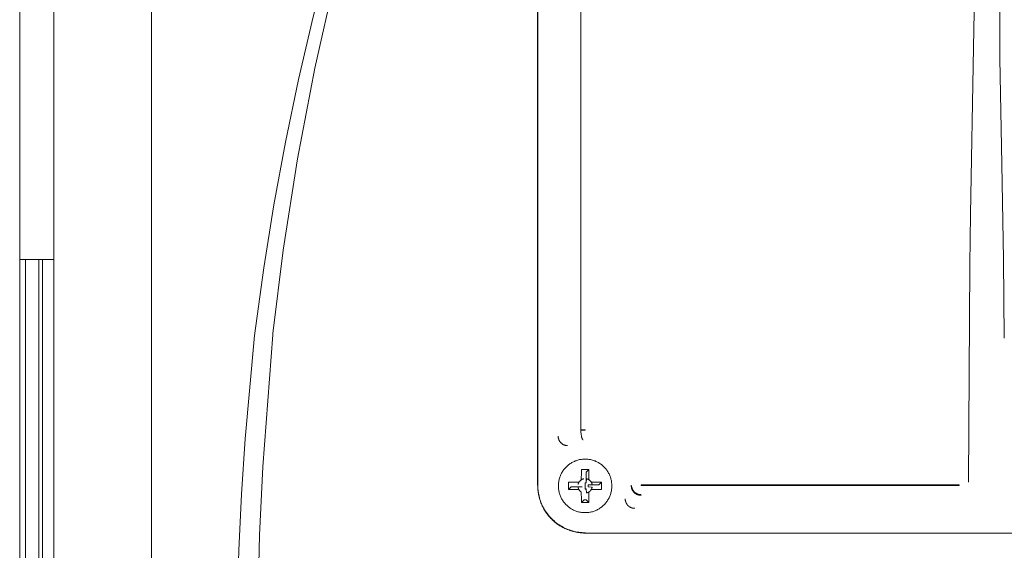
# Model space of a CAD drawing. Units: millimetres. Extents: x -1752 to 4008, y -2030 to 3600.
# Drawn here: x 1229 to 1332, y 1120 to 1175 of the extents above; entities that cross this region are included whole.
import ezdxf

# ---------------------------------------------------------------- set-up
doc = ezdxf.new("R2010")
doc.units = ezdxf.units.MM
doc.layers.add('Make2D$Visible$Curves$0', color=254, linetype='Continuous', lineweight=0, true_color=0xbebebe)

msp = doc.modelspace()

# ---------------------------------------------------------------- linework, layer by layer
at = {"layer": 'Make2D$Visible$Curves$0'}
for points in [[(1276.45, 1224.15), (1273.33, 1216.42), (1269.98, 1207.37), (1266.93, 1198.21), (1264.18, 1188.94), (1261.74, 1179.59), (1259.61, 1170.17), (1257.8, 1160.69), (1256.31, 1151.15), (1255.22, 1142.41)], [(1232.35, 1220.42), (1232.32, 1144.38)], [(1282.89, 1220.12), (1282.89, 1126.57)], [(1282.92, 1126.56), (1282.92, 1220.43)], [(1242.53, 1217.57), (1242.53, 1057.18)], [(1287.43, 1215.24), (1287.43, 1132.37)], [(1253.32, 1142.23), (1254.28, 1149.3), (1255.33, 1155.86), (1256.54, 1162.41), (1257.92, 1168.98), (1259.45, 1175.53), (1260.91, 1181.2), (1262.25, 1186.02), (1264.19, 1192.52)], [(1331.25, 1173.47), (1331.28, 1181.79)], [(1328.62, 1179.76), (1328.48, 1172.31)], [(1331.25, 1171.16), (1331.25, 1173.47)], [(1328.48, 1172.31), (1328.19, 1154.91)], [(1331.44, 1160.12), (1331.25, 1171.16)], [(1331.62, 1150.18), (1331.44, 1160.12)], [(1282.92, 1156.42), (1282.89, 1156.42)], [(1328.19, 1154.91), (1328.12, 1149.6)], [(1331.71, 1141.92), (1331.62, 1150.18)], [(1328.12, 1149.6), (1327.95, 1126.87)], [(1232.32, 1053.4), (1232.32, 1144.38)], [(1251.39, 1106.65), (1251.43, 1111.5), (1251.66, 1119.78), (1251.94, 1125.62), (1252.33, 1131.43), (1253.32, 1142.23)], [(1255.21, 1142.28), (1254.16, 1128.5), (1253.81, 1121.35), (1253.54, 1109.19), (1253.53, 1106.77)], [(1255.22, 1142.41), (1255.21, 1142.28)], [(1232.32, 1136.12), (1232.33, 1053.4)], [(1285.06, 1131.7), (1285.06, 1131.66), (1285.06, 1131.63), (1285.06, 1131.59), (1285.07, 1131.56), (1285.07, 1131.52), (1285.08, 1131.49), (1285.09, 1131.46), (1285.09, 1131.42), (1285.11, 1131.39), (1285.12, 1131.36), (1285.13, 1131.32), (1285.14, 1131.29), (1285.16, 1131.26), (1285.17, 1131.23), (1285.19, 1131.2), (1285.21, 1131.17), (1285.23, 1131.14), (1285.25, 1131.11), (1285.27, 1131.08), (1285.29, 1131.06), (1285.31, 1131.03), (1285.34, 1131), (1285.36, 1130.98), (1285.39, 1130.96), (1285.41, 1130.93), (1285.44, 1130.91), (1285.47, 1130.89), (1285.5, 1130.87), (1285.52, 1130.85), (1285.55, 1130.83), (1285.58, 1130.82), (1285.62, 1130.8), (1285.65, 1130.78), (1285.68, 1130.77), (1285.71, 1130.76), (1285.74, 1130.75), (1285.78, 1130.74), (1285.81, 1130.73), (1285.84, 1130.72), (1285.88, 1130.71), (1285.91, 1130.71), (1285.95, 1130.7), (1285.98, 1130.7), (1286.02, 1130.7), (1286.05, 1130.7)], [(1287.43, 1132.31), (1287.43, 1132.37)], [(1287.43, 1132.37), (1287.87, 1132.37)], [(1287.48, 1131.73), (1287.47, 1131.85), (1287.45, 1131.96), (1287.44, 1132.08), (1287.43, 1132.2), (1287.43, 1132.31)], [(1287.87, 1132.31), (1287.43, 1132.31)], [(1287.51, 1131.6), (1287.5, 1131.64), (1287.49, 1131.69), (1287.48, 1131.73)], [(1287.67, 1131.32), (1287.67, 1131.32), (1287.67, 1131.32), (1287.67, 1131.32), (1287.66, 1131.32), (1287.66, 1131.32), (1287.66, 1131.32), (1287.66, 1131.32), (1287.66, 1131.32), (1287.65, 1131.32), (1287.65, 1131.33), (1287.65, 1131.33), (1287.64, 1131.33), (1287.64, 1131.33), (1287.64, 1131.33), (1287.64, 1131.34), (1287.63, 1131.34), (1287.63, 1131.34), (1287.63, 1131.34), (1287.62, 1131.35), (1287.62, 1131.35), (1287.62, 1131.35), (1287.62, 1131.35), (1287.61, 1131.36), (1287.61, 1131.36), (1287.61, 1131.36), (1287.6, 1131.37), (1287.6, 1131.38), (1287.59, 1131.39), (1287.59, 1131.39), (1287.58, 1131.4), (1287.58, 1131.41), (1287.57, 1131.42), (1287.57, 1131.43), (1287.56, 1131.44), (1287.56, 1131.45), (1287.55, 1131.47), (1287.54, 1131.49), (1287.53, 1131.51), (1287.53, 1131.54), (1287.52, 1131.57), (1287.51, 1131.6)], [(1287.87, 1132.31), (1287.87, 1132.37)], [(1287.87, 1129.3), (1287.78, 1129.29), (1287.68, 1129.29), (1287.59, 1129.28), (1287.49, 1129.27), (1287.39, 1129.25), (1287.3, 1129.24), (1287.2, 1129.21), (1287.11, 1129.19), (1287.02, 1129.16), (1286.93, 1129.13), (1286.84, 1129.1), (1286.75, 1129.06), (1286.66, 1129.02), (1286.57, 1128.98), (1286.49, 1128.93), (1286.41, 1128.88), (1286.32, 1128.83), (1286.24, 1128.77), (1286.17, 1128.72), (1286.09, 1128.65), (1286.02, 1128.59), (1285.95, 1128.53), (1285.88, 1128.46), (1285.81, 1128.39), (1285.75, 1128.32), (1285.69, 1128.24), (1285.63, 1128.17), (1285.57, 1128.09), (1285.52, 1128.01), (1285.47, 1127.92), (1285.42, 1127.84), (1285.37, 1127.75), (1285.33, 1127.67), (1285.29, 1127.58), (1285.26, 1127.49), (1285.22, 1127.4), (1285.19, 1127.31), (1285.17, 1127.21), (1285.15, 1127.12), (1285.13, 1127.02), (1285.11, 1126.93), (1285.1, 1126.83), (1285.09, 1126.74), (1285.08, 1126.64), (1285.08, 1126.54), (1285.08, 1126.45), (1285.08, 1126.35), (1285.09, 1126.25), (1285.1, 1126.16), (1285.11, 1126.06), (1285.13, 1125.97), (1285.15, 1125.87), (1285.17, 1125.78), (1285.19, 1125.69), (1285.22, 1125.59), (1285.26, 1125.5), (1285.29, 1125.41), (1285.33, 1125.33), (1285.37, 1125.24), (1285.42, 1125.15), (1285.47, 1125.07), (1285.52, 1124.99), (1285.57, 1124.91), (1285.63, 1124.83), (1285.69, 1124.75), (1285.75, 1124.68), (1285.81, 1124.6), (1285.88, 1124.53), (1285.95, 1124.47), (1286.02, 1124.4), (1286.09, 1124.34), (1286.17, 1124.28), (1286.24, 1124.22), (1286.32, 1124.16), (1286.41, 1124.11), (1286.49, 1124.06), (1286.57, 1124.02), (1286.66, 1123.97), (1286.75, 1123.93), (1286.84, 1123.9), (1286.93, 1123.86), (1287.02, 1123.83), (1287.11, 1123.8), (1287.2, 1123.78), (1287.3, 1123.76), (1287.39, 1123.74), (1287.49, 1123.72), (1287.59, 1123.71), (1287.68, 1123.7), (1287.78, 1123.7), (1287.87, 1123.7)], [(1287.87, 1123.7), (1287.97, 1123.7), (1288.07, 1123.7), (1288.16, 1123.71), (1288.26, 1123.72), (1288.36, 1123.74), (1288.45, 1123.76), (1288.55, 1123.78), (1288.64, 1123.8), (1288.73, 1123.83), (1288.82, 1123.86), (1288.91, 1123.9), (1289, 1123.93), (1289.09, 1123.97), (1289.18, 1124.02), (1289.26, 1124.06), (1289.34, 1124.11), (1289.43, 1124.16), (1289.51, 1124.22), (1289.58, 1124.28), (1289.66, 1124.34), (1289.73, 1124.4), (1289.8, 1124.47), (1289.87, 1124.53), (1289.94, 1124.6), (1290, 1124.68), (1290.06, 1124.75), (1290.12, 1124.83), (1290.18, 1124.91), (1290.23, 1124.99), (1290.28, 1125.07), (1290.33, 1125.15), (1290.38, 1125.24), (1290.42, 1125.33), (1290.46, 1125.41), (1290.49, 1125.5), (1290.53, 1125.59), (1290.56, 1125.69), (1290.58, 1125.78), (1290.6, 1125.87), (1290.62, 1125.97), (1290.64, 1126.06), (1290.65, 1126.16), (1290.66, 1126.25), (1290.67, 1126.35), (1290.67, 1126.45), (1290.67, 1126.54), (1290.67, 1126.64), (1290.66, 1126.74), (1290.65, 1126.83), (1290.64, 1126.93), (1290.62, 1127.02), (1290.6, 1127.12), (1290.58, 1127.21), (1290.56, 1127.31), (1290.53, 1127.4), (1290.49, 1127.49), (1290.46, 1127.58), (1290.42, 1127.67), (1290.38, 1127.75), (1290.33, 1127.84), (1290.28, 1127.92), (1290.23, 1128.01), (1290.18, 1128.09), (1290.12, 1128.17), (1290.06, 1128.24), (1290, 1128.32), (1289.94, 1128.39), (1289.87, 1128.46), (1289.8, 1128.53), (1289.73, 1128.59), (1289.66, 1128.65), (1289.58, 1128.72), (1289.51, 1128.77), (1289.43, 1128.83), (1289.34, 1128.88), (1289.26, 1128.93), (1289.18, 1128.98), (1289.09, 1129.02), (1289, 1129.06), (1288.91, 1129.1), (1288.82, 1129.13), (1288.73, 1129.16), (1288.64, 1129.19), (1288.55, 1129.21), (1288.45, 1129.24), (1288.36, 1129.25), (1288.26, 1129.27), (1288.16, 1129.28), (1288.07, 1129.29), (1287.97, 1129.29), (1287.87, 1129.3)], [(1287.5, 1128.22), (1287.49, 1127.94), (1287.48, 1127.67), (1287.47, 1127.4)], [(1287.47, 1127.13), (1287.47, 1127.4)], [(1287.87, 1128.22), (1287.5, 1128.22)], [(1288.25, 1128.22), (1287.87, 1128.22)], [(1288.25, 1128.22), (1287.97, 1127.94)], [(1287.97, 1126.82), (1287.97, 1127.94)], [(1288.27, 1127.4), (1288.27, 1127.67), (1288.26, 1127.94), (1288.25, 1128.22)], [(1288.27, 1127.4), (1288.27, 1127.13)], [(1282.89, 1126.57), (1282.91, 1126.6)], [(1282.91, 1126.6), (1282.92, 1126.43), (1282.93, 1126.26), (1282.94, 1126.09), (1282.96, 1125.92), (1282.99, 1125.75), (1283.02, 1125.58), (1283.06, 1125.41), (1283.1, 1125.25), (1283.15, 1125.08), (1283.2, 1124.92), (1283.26, 1124.76), (1283.33, 1124.61), (1283.4, 1124.45), (1283.47, 1124.3), (1283.56, 1124.15), (1283.64, 1124), (1283.73, 1123.86), (1283.83, 1123.71), (1283.93, 1123.58), (1284.04, 1123.44), (1284.15, 1123.31), (1284.26, 1123.18), (1284.38, 1123.06), (1284.5, 1122.94), (1284.63, 1122.83), (1284.76, 1122.72), (1284.89, 1122.61), (1285.03, 1122.51), (1285.17, 1122.42), (1285.32, 1122.33), (1285.46, 1122.24), (1285.61, 1122.16), (1285.77, 1122.08), (1285.92, 1122.01), (1286.08, 1121.95), (1286.24, 1121.89), (1286.4, 1121.83), (1286.56, 1121.78), (1286.73, 1121.74), (1286.9, 1121.7), (1287.06, 1121.67), (1287.23, 1121.64), (1287.4, 1121.62), (1287.57, 1121.61), (1287.74, 1121.6), (1287.91, 1121.6)], [(1282.92, 1126.56), (1282.92, 1126.41), (1282.93, 1126.24), (1282.94, 1126.15), (1282.95, 1126.04), (1282.96, 1125.93), (1282.97, 1125.82), (1282.99, 1125.7), (1283.01, 1125.58), (1283.04, 1125.45), (1283.07, 1125.31), (1283.11, 1125.17), (1283.15, 1125.03), (1283.2, 1124.89), (1283.26, 1124.74), (1283.3, 1124.63), (1283.35, 1124.51), (1283.4, 1124.4), (1283.46, 1124.29), (1283.51, 1124.18), (1283.57, 1124.07), (1283.63, 1123.97), (1283.7, 1123.86), (1283.77, 1123.76), (1283.83, 1123.66), (1283.91, 1123.56), (1283.98, 1123.46), (1284.06, 1123.37), (1284.14, 1123.27), (1284.22, 1123.18), (1284.3, 1123.09), (1284.39, 1123), (1284.47, 1122.92), (1284.56, 1122.84), (1284.65, 1122.76), (1284.74, 1122.68), (1284.84, 1122.61), (1284.93, 1122.54), (1285.03, 1122.47), (1285.13, 1122.4), (1285.23, 1122.33), (1285.33, 1122.27), (1285.44, 1122.21), (1285.54, 1122.15), (1285.65, 1122.1), (1285.76, 1122.04), (1285.86, 1121.99), (1285.99, 1121.94), (1286.12, 1121.89), (1286.26, 1121.84), (1286.39, 1121.8), (1286.52, 1121.76), (1286.66, 1121.72), (1286.79, 1121.69), (1286.93, 1121.66), (1287.08, 1121.63), (1287.22, 1121.61), (1287.35, 1121.6), (1287.47, 1121.59), (1287.59, 1121.58), (1287.69, 1121.57), (1287.87, 1121.57)], [(1286.97, 1126.9), (1286.7, 1126.89), (1286.43, 1126.88), (1286.15, 1126.87)], [(1286.15, 1126.87), (1286.15, 1126.12)], [(1286.15, 1126.12), (1286.43, 1126.4)], [(1286.43, 1126.4), (1287.55, 1126.4)], [(1286.97, 1126.9), (1287.24, 1126.9)], [(1287.14, 1126.63), (1287.14, 1126.66), (1287.15, 1126.68), (1287.16, 1126.71), (1287.16, 1126.73), (1287.17, 1126.76), (1287.18, 1126.78), (1287.19, 1126.8), (1287.2, 1126.83), (1287.21, 1126.85), (1287.23, 1126.87), (1287.24, 1126.9)], [(1287.14, 1126.36), (1287.55, 1126.4)], [(1287.24, 1126.9), (1287.25, 1126.92), (1287.27, 1126.94), (1287.28, 1126.96), (1287.3, 1126.98), (1287.32, 1127), (1287.34, 1127.02), (1287.35, 1127.04), (1287.37, 1127.05), (1287.39, 1127.07), (1287.41, 1127.09), (1287.43, 1127.1), (1287.45, 1127.12), (1287.47, 1127.13)], [(1287.47, 1127.13), (1287.5, 1127.14), (1287.52, 1127.16), (1287.54, 1127.17), (1287.57, 1127.18), (1287.59, 1127.19), (1287.61, 1127.2), (1287.64, 1127.21), (1287.66, 1127.22), (1287.69, 1127.22), (1287.71, 1127.23), (1287.74, 1127.23)], [(1287.97, 1126.82), (1287.96, 1126.82), (1287.94, 1126.82), (1287.93, 1126.83), (1287.92, 1126.83), (1287.91, 1126.83), (1287.9, 1126.83), (1287.89, 1126.83), (1287.87, 1126.83)], [(1287.87, 1126.83), (1287.87, 1126.5)], [(1287.87, 1126.5), (1287.87, 1126.16)], [(1287.97, 1126.82), (1288.01, 1127.23)], [(1288.01, 1127.23), (1288.04, 1127.23), (1288.06, 1127.22), (1288.09, 1127.22), (1288.11, 1127.21), (1288.14, 1127.2), (1288.16, 1127.19), (1288.18, 1127.18), (1288.21, 1127.17), (1288.23, 1127.16), (1288.25, 1127.14), (1288.27, 1127.13)], [(1288.61, 1126.63), (1288.2, 1126.59)], [(1288.2, 1126.4), (1288.2, 1126.42), (1288.2, 1126.43), (1288.2, 1126.44), (1288.21, 1126.45), (1288.21, 1126.46), (1288.21, 1126.47), (1288.21, 1126.48), (1288.21, 1126.5), (1288.21, 1126.51), (1288.21, 1126.52), (1288.21, 1126.53), (1288.21, 1126.54), (1288.2, 1126.55), (1288.2, 1126.57), (1288.2, 1126.58), (1288.2, 1126.59)], [(1289.32, 1126.59), (1288.2, 1126.59)], [(1288.2, 1126.4), (1288.61, 1126.36)], [(1288.27, 1127.13), (1288.3, 1127.12), (1288.32, 1127.1), (1288.34, 1127.09), (1288.36, 1127.07), (1288.38, 1127.05), (1288.4, 1127.04), (1288.41, 1127.02), (1288.43, 1127), (1288.45, 1126.98), (1288.47, 1126.96), (1288.48, 1126.94), (1288.5, 1126.92), (1288.51, 1126.9)], [(1288.51, 1126.9), (1288.78, 1126.9)], [(1288.51, 1126.9), (1288.52, 1126.87), (1288.54, 1126.85), (1288.55, 1126.83), (1288.56, 1126.8), (1288.57, 1126.78), (1288.58, 1126.76), (1288.59, 1126.73), (1288.59, 1126.71), (1288.6, 1126.68), (1288.61, 1126.66), (1288.61, 1126.63)], [(1289.6, 1126.87), (1289.32, 1126.88), (1289.05, 1126.89), (1288.78, 1126.9)], [(1289.6, 1126.87), (1289.32, 1126.59)], [(1289.6, 1126.12), (1289.6, 1126.87)], [(1292.7, 1126.5), (1292.72, 1126.54)], [(1292.7, 1126.5), (1292.7, 1126.48), (1292.7, 1126.46), (1292.7, 1126.44), (1292.7, 1126.42), (1292.71, 1126.39), (1292.71, 1126.37), (1292.71, 1126.35), (1292.71, 1126.33), (1292.72, 1126.31), (1292.72, 1126.29), (1292.73, 1126.27), (1292.73, 1126.25), (1292.74, 1126.23), (1292.75, 1126.21), (1292.75, 1126.19), (1292.76, 1126.17), (1292.77, 1126.15), (1292.78, 1126.13), (1292.79, 1126.11), (1292.8, 1126.09), (1292.81, 1126.07), (1292.82, 1126.05), (1292.83, 1126.03), (1292.84, 1126.01), (1292.85, 1125.99), (1292.86, 1125.97), (1292.88, 1125.95), (1292.89, 1125.93), (1292.9, 1125.91), (1292.92, 1125.9), (1292.93, 1125.88), (1292.95, 1125.86), (1292.96, 1125.85), (1292.98, 1125.83), (1292.99, 1125.81), (1293.01, 1125.8), (1293.02, 1125.78), (1293.04, 1125.77), (1293.06, 1125.75), (1293.08, 1125.74), (1293.09, 1125.72), (1293.11, 1125.71), (1293.13, 1125.7), (1293.15, 1125.68), (1293.17, 1125.67), (1293.19, 1125.66), (1293.21, 1125.65), (1293.23, 1125.64), (1293.24, 1125.63), (1293.26, 1125.62), (1293.28, 1125.61), (1293.3, 1125.6), (1293.32, 1125.59), (1293.34, 1125.58), (1293.36, 1125.58), (1293.38, 1125.57), (1293.4, 1125.56), (1293.42, 1125.56), (1293.44, 1125.55), (1293.46, 1125.55), (1293.48, 1125.54), (1293.5, 1125.54), (1293.52, 1125.53), (1293.54, 1125.53), (1293.56, 1125.53), (1293.58, 1125.52), (1293.6, 1125.52), (1293.62, 1125.52), (1293.64, 1125.52), (1293.66, 1125.52), (1293.67, 1125.52), (1293.69, 1125.52)], [(1292.72, 1126.54), (1292.73, 1126.51), (1292.73, 1126.48), (1292.73, 1126.44), (1292.74, 1126.41), (1292.74, 1126.37), (1292.75, 1126.34), (1292.76, 1126.31), (1292.77, 1126.28), (1292.78, 1126.24), (1292.79, 1126.21), (1292.81, 1126.18), (1292.82, 1126.15), (1292.84, 1126.12), (1292.85, 1126.09), (1292.87, 1126.06), (1292.89, 1126.03), (1292.91, 1126), (1292.93, 1125.97), (1292.95, 1125.95), (1292.97, 1125.92), (1292.99, 1125.89)], [(1293.72, 1126.61), (1326.99, 1126.61)], [(1293.72, 1126.61), (1293.72, 1126.55)], [(1326.99, 1126.55), (1293.72, 1126.55)], [(1326.99, 1126.61), (1326.99, 1126.55)], [(1286.15, 1126.12), (1286.43, 1126.11), (1286.7, 1126.1), (1286.97, 1126.1)], [(1287.24, 1126.1), (1286.97, 1126.1)], [(1287.24, 1126.1), (1287.23, 1126.12), (1287.21, 1126.14), (1287.2, 1126.16), (1287.19, 1126.19), (1287.18, 1126.21), (1287.17, 1126.24), (1287.16, 1126.26), (1287.16, 1126.28), (1287.15, 1126.31), (1287.14, 1126.34), (1287.14, 1126.36)], [(1287.47, 1125.86), (1287.45, 1125.88), (1287.43, 1125.89), (1287.41, 1125.91), (1287.39, 1125.92), (1287.37, 1125.94), (1287.35, 1125.96), (1287.34, 1125.98), (1287.32, 1125.99), (1287.3, 1126.01), (1287.28, 1126.03), (1287.27, 1126.05), (1287.25, 1126.07), (1287.24, 1126.1)], [(1287.47, 1125.59), (1287.47, 1125.86)], [(1287.47, 1125.59), (1287.48, 1125.32), (1287.49, 1125.05), (1287.5, 1124.77)], [(1287.87, 1126.16), (1287.89, 1126.16), (1287.9, 1126.16), (1287.91, 1126.16), (1287.92, 1126.17), (1287.93, 1126.17), (1287.94, 1126.17), (1287.96, 1126.17), (1287.97, 1126.18)], [(1288.01, 1125.76), (1287.97, 1126.18)], [(1288.27, 1125.86), (1288.25, 1125.85), (1288.23, 1125.84), (1288.21, 1125.82), (1288.18, 1125.81), (1288.16, 1125.8), (1288.14, 1125.79), (1288.11, 1125.78), (1288.09, 1125.78), (1288.06, 1125.77), (1288.04, 1125.76), (1288.01, 1125.76)], [(1288.25, 1124.77), (1288.26, 1125.05), (1288.27, 1125.32), (1288.27, 1125.59)], [(1288.51, 1126.1), (1288.5, 1126.07), (1288.48, 1126.05), (1288.47, 1126.03), (1288.45, 1126.01), (1288.43, 1125.99), (1288.41, 1125.98), (1288.4, 1125.96), (1288.38, 1125.94), (1288.36, 1125.92), (1288.34, 1125.91), (1288.32, 1125.89), (1288.3, 1125.88), (1288.27, 1125.86)], [(1288.27, 1125.86), (1288.27, 1125.59)], [(1288.61, 1126.36), (1288.61, 1126.34), (1288.6, 1126.31), (1288.59, 1126.28), (1288.59, 1126.26), (1288.58, 1126.24), (1288.57, 1126.21), (1288.56, 1126.19), (1288.55, 1126.16), (1288.54, 1126.14), (1288.52, 1126.12), (1288.51, 1126.1)], [(1288.78, 1126.1), (1288.51, 1126.1)], [(1288.78, 1126.1), (1289.05, 1126.1), (1289.32, 1126.11), (1289.6, 1126.12)], [(1292.99, 1125.89), (1293.02, 1125.87), (1293.04, 1125.85), (1293.07, 1125.82), (1293.1, 1125.8), (1293.12, 1125.78), (1293.15, 1125.76), (1293.18, 1125.74), (1293.21, 1125.72), (1293.24, 1125.7), (1293.27, 1125.69), (1293.3, 1125.67), (1293.34, 1125.66), (1293.37, 1125.64), (1293.4, 1125.63), (1293.43, 1125.62), (1293.47, 1125.61), (1293.5, 1125.6), (1293.54, 1125.59), (1293.57, 1125.59), (1293.61, 1125.58)], [(1293.61, 1125.58), (1293.63, 1125.58), (1293.66, 1125.58), (1293.69, 1125.57), (1293.72, 1125.57)], [(1293.72, 1125.57), (1293.69, 1125.52)], [(1287.5, 1124.77), (1287.78, 1125.05)], [(1287.5, 1124.77), (1287.87, 1124.77)], [(1287.78, 1125.05), (1287.97, 1125.05)], [(1287.87, 1124.77), (1288.25, 1124.77)], [(1288.25, 1124.77), (1287.97, 1125.05)], [(1292.07, 1125.15), (1292.07, 1125.13), (1292.07, 1125.1), (1292.08, 1125.08), (1292.08, 1125.05), (1292.08, 1125.03), (1292.08, 1125), (1292.09, 1124.98), (1292.09, 1124.96), (1292.1, 1124.93), (1292.1, 1124.91), (1292.11, 1124.89), (1292.11, 1124.87), (1292.12, 1124.85), (1292.12, 1124.83), (1292.13, 1124.81), (1292.14, 1124.79), (1292.14, 1124.77), (1292.15, 1124.75), (1292.16, 1124.74), (1292.17, 1124.72), (1292.18, 1124.7), (1292.19, 1124.68), (1292.2, 1124.66), (1292.21, 1124.64), (1292.22, 1124.62), (1292.23, 1124.6), (1292.24, 1124.58), (1292.25, 1124.56), (1292.27, 1124.55), (1292.28, 1124.53), (1292.29, 1124.51), (1292.31, 1124.49), (1292.32, 1124.48), (1292.34, 1124.46), (1292.35, 1124.44), (1292.37, 1124.43), (1292.39, 1124.41), (1292.4, 1124.4), (1292.42, 1124.38), (1292.44, 1124.37), (1292.46, 1124.35), (1292.47, 1124.34), (1292.49, 1124.32), (1292.51, 1124.31), (1292.53, 1124.3), (1292.55, 1124.29), (1292.57, 1124.27), (1292.59, 1124.26), (1292.61, 1124.25), (1292.63, 1124.25), (1292.64, 1124.24), (1292.66, 1124.23), (1292.68, 1124.22), (1292.7, 1124.21), (1292.72, 1124.21), (1292.74, 1124.2), (1292.76, 1124.19), (1292.78, 1124.19), (1292.8, 1124.18), (1292.82, 1124.18), (1292.84, 1124.17), (1292.86, 1124.17), (1292.87, 1124.16), (1292.89, 1124.16), (1292.92, 1124.16), (1292.94, 1124.15), (1292.96, 1124.15), (1292.98, 1124.15), (1293, 1124.15), (1293.02, 1124.15), (1293.04, 1124.15), (1293.06, 1124.15)], [(1371.88, 1121.57), (1287.87, 1121.57)], [(1287.91, 1121.6), (1287.89, 1121.57)]]:
    msp.add_lwpolyline(points, dxfattribs=at)
at = {"layer": 'Make2D$Visible$Curves$0', "color": 126, "true_color": 0x008060}
for points in [[(1228.75, 1150.16), (1228.75, 1202.66)], [(1228.75, 922.66), (1228.75, 1150.16)], [(1228.75, 1150.16), (1229.35, 1150.16)], [(1229.35, 922.66), (1229.35, 1150.16)], [(1229.35, 1150.16), (1231.17, 1150.16)], [(1230.75, 922.66), (1230.75, 1150.16)], [(1231.15, 922.66), (1231.15, 1150.16)], [(1231.17, 1150.16), (1232.32, 1150.16)]]:
    msp.add_lwpolyline(points, dxfattribs=at)

doc.saveas('drawing.dxf')
